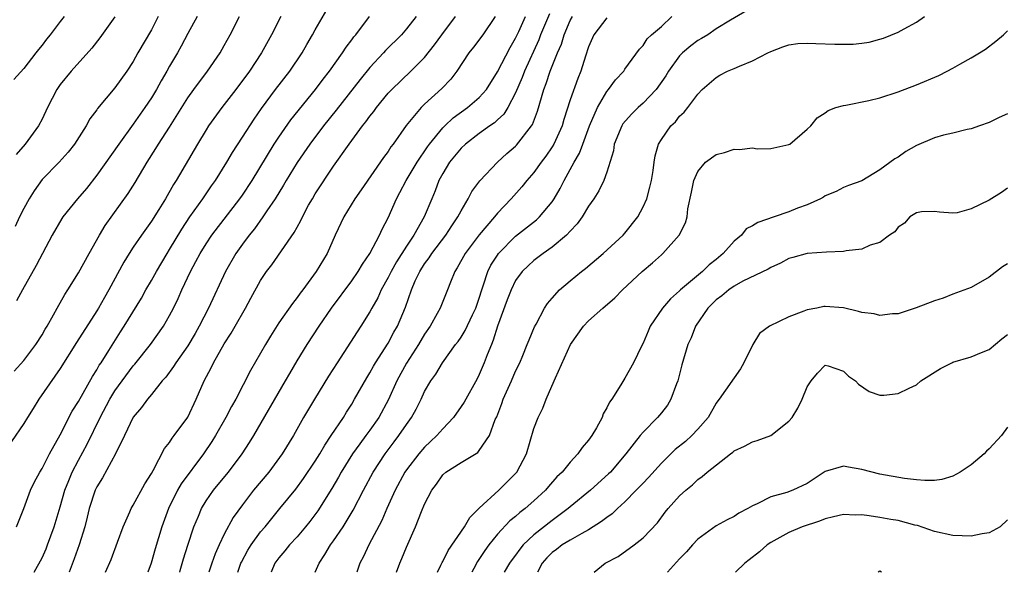
# Model space of a CAD drawing. Units: inches. Extents: x 2607000 to 2610000, y 1497000 to 1500000.
# Drawn here: x 2607667 to 2607775, y 1497000 to 1497061 of the extents above; entities that cross this region are included whole.
import ezdxf

# ---------------------------------------------------------------- set-up
doc = ezdxf.new("R2010")
doc.units = ezdxf.units.IN
doc.header["$MEASUREMENT"] = 0
doc.layers.add('LD26071497_2ft', color=70, linetype='Continuous')

msp = doc.modelspace()

# ---------------------------------------------------------------- linework, layer by layer
at = {"layer": 'LD26071497_2ft'}
for points, elevation in [([(2607666.2, 1497005), (2607667, 1497006.99), (2607667.74, 1497009), (2607668.15, 1497009.85), (2607668.75, 1497011), (2607669, 1497011.4), (2607669.82, 1497013), (2607671, 1497015.07), (2607672.32, 1497017.68), (2607673, 1497018.75), (2607674.52, 1497021.48), (2607675, 1497022.21), (2607675.28, 1497022.72), (2607675.48, 1497023), (2607676.34, 1497024.34), (2607677.61, 1497026.39), (2607678.02, 1497027), (2607679.9, 1497030.1), (2607680.39, 1497031), (2607681, 1497032.03), (2607681.55, 1497033), (2607682.74, 1497035), (2607683, 1497035.42), (2607684.33, 1497037.67), (2607685.24, 1497039), (2607686.66, 1497041), (2607687.6, 1497042.4), (2607688.03, 1497043), (2607689.28, 1497045), (2607689.91, 1497046.09), (2607691, 1497047.74), (2607692.27, 1497049.73), (2607693.08, 1497050.92), (2607694.64, 1497053), (2607696.2, 1497055), (2607697.55, 1497057), (2607698.07, 1497057.93), (2607698.7, 1497059), (2607699, 1497059.55), (2607700.27, 1497061.73)], 8968), ([(2607724.72, 1497061.28), (2607723.74, 1497059), (2607723.55, 1497058.45), (2607721.97, 1497055), (2607721.71, 1497054.29), (2607721, 1497052.63), (2607720.13, 1497051), (2607719.71, 1497050.29), (2607719, 1497049.66), (2607718.67, 1497049.33), (2607718.17, 1497049), (2607717, 1497048.15), (2607715.49, 1497047), (2607715, 1497046.54), (2607713.75, 1497045), (2607713, 1497043.78), (2607712.57, 1497043), (2607712.15, 1497041.85), (2607711.78, 1497041), (2607710.97, 1497039), (2607709.82, 1497037), (2607709, 1497035.81), (2607707.91, 1497034.09), (2607707.32, 1497033), (2607707, 1497032.34), (2607706.24, 1497031), (2607705.86, 1497030.14), (2607705.21, 1497029), (2607705, 1497028.6), (2607704, 1497027), (2607703.6, 1497026.4), (2607701.39, 1497023), (2607700.46, 1497021.54), (2607698.91, 1497019), (2607697.72, 1497017), (2607696.59, 1497015), (2607695.38, 1497013), (2607693.89, 1497011), (2607692.23, 1497009), (2607691, 1497007.42), (2607689.99, 1497006.01), (2607689, 1497004.19), (2607688.43, 1497003), (2607687.99, 1497002.01), (2607687.63, 1497001), (2607687.32, 1497000)], 8980), ([(2607746.36, 1497061.64), (2607744.6, 1497060.6), (2607743, 1497059.64), (2607742.11, 1497059), (2607741.42, 1497058.58), (2607741, 1497058.37), (2607740.23, 1497057.77), (2607739.32, 1497057), (2607739, 1497056.68), (2607737.79, 1497055), (2607737.5, 1497054.5), (2607736.41, 1497053), (2607735, 1497051.49), (2607734.46, 1497051), (2607733.73, 1497050.27), (2607732.78, 1497049.22), (2607732.65, 1497049), (2607731.82, 1497047), (2607731.73, 1497046.27), (2607731, 1497043.92), (2607730.67, 1497043), (2607730.14, 1497041.86), (2607729.57, 1497041), (2607729, 1497040.19), (2607728.31, 1497039), (2607727.77, 1497038.23), (2607727, 1497037.44), (2607726.59, 1497037), (2607725, 1497035.67), (2607724.03, 1497035), (2607723.45, 1497034.55), (2607723, 1497034.22), (2607722.36, 1497033.64), (2607721.72, 1497033), (2607721, 1497032.01), (2607720.49, 1497031), (2607720.08, 1497029.92), (2607719.02, 1497027.02), (2607718.54, 1497025.46), (2607718.33, 1497025), (2607717.87, 1497023.87), (2607717.56, 1497023), (2607717, 1497021.72), (2607716.76, 1497021.24), (2607715.33, 1497018.68), (2607715, 1497018.18), (2607714.17, 1497017), (2607713, 1497015.75), (2607712.36, 1497015), (2607711.66, 1497014.34), (2607711, 1497013.74), (2607710.36, 1497013), (2607709, 1497011.23), (2607708.84, 1497011), (2607707.77, 1497009), (2607706.86, 1497007), (2607706.3, 1497005.7), (2607704.87, 1497003), (2607704.28, 1497001.72), (2607703.9, 1497001), (2607703.56, 1497000)], 8988), ([(2607695.2, 1497061), (2607694.18, 1497059), (2607693.09, 1497057), (2607691.77, 1497055), (2607690.26, 1497053), (2607688.73, 1497051), (2607687.29, 1497049), (2607687, 1497048.55), (2607686.05, 1497047), (2607683.73, 1497043), (2607683.44, 1497042.56), (2607682.55, 1497041), (2607681.83, 1497039.83), (2607681, 1497038.52), (2607679.9, 1497037), (2607679, 1497035.67), (2607678.55, 1497035), (2607677.96, 1497034.04), (2607676.34, 1497031), (2607675.85, 1497030.15), (2607675.2, 1497029), (2607675, 1497028.68), (2607672.78, 1497025.22), (2607671, 1497022.36), (2607668.66, 1497019), (2607668.03, 1497017.97), (2607667.4, 1497017), (2607667, 1497016.33), (2607665.66, 1497014.34)], 8966), ([(2607671.42, 1497061), (2607671, 1497060.45), (2607669.89, 1497059), (2607669.48, 1497058.52), (2607669, 1497057.86), (2607668.61, 1497057.39), (2607668.33, 1497057), (2607667, 1497055.31), (2607665.91, 1497054.09)], 8956), ([(2607665.94, 1497022.06), (2607667, 1497023.23), (2607668.33, 1497025), (2607669, 1497026.08), (2607669.33, 1497026.67), (2607669.55, 1497027), (2607670.24, 1497028.24), (2607670.64, 1497029), (2607671.5, 1497030.5), (2607671.83, 1497031), (2607673, 1497032.88), (2607674.16, 1497035), (2607675.3, 1497037), (2607675.93, 1497038.07), (2607678.44, 1497041.56), (2607679.22, 1497042.78), (2607680.53, 1497045), (2607681.5, 1497046.5), (2607681.8, 1497047), (2607683, 1497048.87), (2607685, 1497052.09), (2607685.66, 1497053), (2607687.17, 1497055), (2607688.54, 1497057), (2607689, 1497057.82), (2607689.64, 1497059), (2607690.68, 1497061)], 8964), ([(2607681.75, 1497061), (2607681, 1497059.52), (2607679.52, 1497057), (2607679, 1497056.08), (2607678.3, 1497055), (2607677, 1497053.16), (2607675.1, 1497050.9), (2607675, 1497050.74), (2607674.24, 1497049.76), (2607673.83, 1497049), (2607672.56, 1497047), (2607671.88, 1497046.11), (2607670.87, 1497045), (2607669, 1497043.11), (2607668.12, 1497041.88), (2607667.58, 1497041), (2607667, 1497039.92), (2607666.54, 1497039), (2607666.05, 1497037.95)], 8960), ([(2607677, 1497060.95), (2607675.34, 1497058.66), (2607674.47, 1497057.53), (2607672.2, 1497055), (2607671, 1497053.52), (2607670.63, 1497053), (2607669.6, 1497051), (2607669, 1497049.73), (2607668.61, 1497049), (2607667.14, 1497047), (2607666.14, 1497045.86)], 8958), ([(2607686.03, 1497061), (2607685, 1497059.13), (2607684.27, 1497057.73), (2607683.86, 1497057), (2607683, 1497055.56), (2607682.69, 1497055), (2607682.06, 1497053.94), (2607681.56, 1497053), (2607681, 1497052.06), (2607680.3, 1497051), (2607679, 1497049.17), (2607677.42, 1497047), (2607675, 1497043.57), (2607673.87, 1497042.13), (2607672.89, 1497041), (2607671.27, 1497039), (2607671.16, 1497038.84), (2607670.11, 1497037), (2607668.34, 1497033.66), (2607666.85, 1497031), (2607666.21, 1497029.79)], 8962), ([(2607668.14, 1497000), (2607669, 1497001.59), (2607669.44, 1497002.56), (2607669.61, 1497003), (2607670.34, 1497005), (2607671, 1497007.2), (2607671.51, 1497009), (2607671.93, 1497010.07), (2607672.32, 1497011), (2607673, 1497012.31), (2607673.95, 1497014.05), (2607675.39, 1497017), (2607676.44, 1497019), (2607677, 1497019.91), (2607677.78, 1497021), (2607679, 1497022.65), (2607679.17, 1497022.83), (2607680.92, 1497025), (2607682.34, 1497027), (2607683, 1497028.17), (2607683.43, 1497029), (2607683.94, 1497030.06), (2607684.36, 1497031), (2607685.31, 1497033), (2607685.9, 1497034.1), (2607686.35, 1497035), (2607687, 1497036.05), (2607687.65, 1497037), (2607690.73, 1497041), (2607691, 1497041.39), (2607692.06, 1497043), (2607694.49, 1497047), (2607695, 1497047.77), (2607696.33, 1497049.67), (2607699.01, 1497053), (2607699.86, 1497054.14), (2607700.55, 1497055), (2607701.99, 1497057), (2607702.38, 1497057.62), (2607703, 1497058.43), (2607703.23, 1497058.77), (2607703.44, 1497059), (2607704.94, 1497061)], 8970), ([(2607710.08, 1497061), (2607709, 1497059.65), (2607708.45, 1497059), (2607706.72, 1497057.28), (2607706.48, 1497057), (2607705, 1497055.41), (2607703.93, 1497054.07), (2607701.29, 1497050.71), (2607699.91, 1497049), (2607698.39, 1497047), (2607697, 1497044.96), (2607695.82, 1497043), (2607695.52, 1497042.48), (2607694.59, 1497041), (2607693.67, 1497039.67), (2607693.23, 1497039), (2607692.31, 1497037.69), (2607691.73, 1497037), (2607691, 1497036), (2607690.29, 1497035), (2607689.13, 1497033), (2607687.26, 1497029), (2607686.25, 1497027), (2607685.8, 1497026.2), (2607685, 1497024.86), (2607683.67, 1497023), (2607683.42, 1497022.58), (2607682.58, 1497021.42), (2607682.18, 1497021), (2607681, 1497019.5), (2607680.58, 1497019), (2607679.93, 1497018.07), (2607679, 1497017.02), (2607678.04, 1497015), (2607677.06, 1497013), (2607675.62, 1497010.38), (2607675, 1497009.39), (2607674.82, 1497009), (2607674.18, 1497007), (2607673.96, 1497006.04), (2607673.68, 1497005), (2607673.07, 1497003), (2607672.53, 1497001.47), (2607671.96, 1497000)], 8972), ([(2607675.98, 1497000), (2607676.58, 1497001.42), (2607677.29, 1497003.29), (2607677.9, 1497005), (2607678.63, 1497006.63), (2607678.78, 1497007), (2607679, 1497007.37), (2607680.29, 1497009.71), (2607681, 1497010.85), (2607681.19, 1497011.19), (2607682.43, 1497013.57), (2607683, 1497014.25), (2607683.29, 1497014.71), (2607683.52, 1497015), (2607684.99, 1497017.01), (2607685.92, 1497019), (2607686.78, 1497021), (2607687.56, 1497022.44), (2607687.82, 1497023), (2607689, 1497025.07), (2607689.76, 1497026.24), (2607690.19, 1497027), (2607691.33, 1497029), (2607691.91, 1497030.09), (2607693, 1497032.03), (2607693.66, 1497033), (2607694.24, 1497033.76), (2607696.69, 1497037.31), (2607697, 1497037.89), (2607697.4, 1497038.6), (2607697.58, 1497039), (2607698.27, 1497040.28), (2607698.68, 1497041), (2607699, 1497041.52), (2607701, 1497044.58), (2607702.71, 1497047), (2607704.19, 1497049), (2607704.56, 1497049.44), (2607705, 1497050.07), (2607705.42, 1497050.58), (2607705.71, 1497051), (2607707, 1497052.57), (2607707.4, 1497053), (2607709.5, 1497055), (2607711, 1497056.51), (2607712.1, 1497057.9), (2607712.89, 1497059), (2607714.38, 1497061)], 8974), ([(2607718.74, 1497061), (2607717.4, 1497059), (2607716.37, 1497057.63), (2607715.87, 1497057), (2607714.54, 1497055), (2607713.87, 1497054.13), (2607712.89, 1497053.11), (2607711, 1497051.37), (2607710.62, 1497051), (2607708.98, 1497049.02), (2607707.55, 1497047), (2607707.31, 1497046.69), (2607707, 1497046.19), (2607706.49, 1497045.51), (2607704.04, 1497041.96), (2607703.35, 1497041), (2607702.12, 1497039), (2607701.2, 1497037), (2607700.31, 1497035), (2607699.1, 1497033), (2607697.63, 1497031), (2607697.35, 1497030.65), (2607697, 1497030.15), (2607696.48, 1497029.52), (2607695, 1497027.37), (2607694.08, 1497025.92), (2607693.54, 1497025), (2607691.87, 1497022.13), (2607690.26, 1497019), (2607689.8, 1497018.2), (2607689.19, 1497017), (2607688.04, 1497015), (2607687.63, 1497014.37), (2607686.71, 1497013), (2607684.28, 1497009.72), (2607683.88, 1497009), (2607682.88, 1497007), (2607682.14, 1497005), (2607681.43, 1497002.57), (2607680.99, 1497001), (2607680.62, 1497000)], 8976), ([(2607684.12, 1497000), (2607684.18, 1497000.18), (2607684.54, 1497001.46), (2607685.01, 1497002.99), (2607685.67, 1497005), (2607686.17, 1497006.17), (2607686.5, 1497007), (2607687, 1497007.83), (2607687.81, 1497009), (2607688.35, 1497009.65), (2607689.46, 1497011), (2607690.97, 1497013), (2607691.77, 1497014.23), (2607692.25, 1497015), (2607695.73, 1497021), (2607696.19, 1497021.81), (2607697, 1497023.2), (2607698.09, 1497025), (2607699.41, 1497027), (2607700.79, 1497029), (2607703, 1497032), (2607703.69, 1497033), (2607704.17, 1497033.83), (2607704.99, 1497035), (2607706.04, 1497037), (2607706.33, 1497037.67), (2607707, 1497038.89), (2607707.91, 1497041), (2607708.3, 1497041.7), (2607708.97, 1497043), (2607710.18, 1497045), (2607711.32, 1497046.68), (2607711.55, 1497047), (2607713, 1497048.78), (2607713.22, 1497049), (2607714.13, 1497049.87), (2607715.72, 1497051), (2607717, 1497052.12), (2607717.78, 1497053), (2607719, 1497054.92), (2607720.39, 1497057.61), (2607721, 1497058.61), (2607721.34, 1497059.34), (2607722.07, 1497061)], 8978), ([(2607690.51, 1497000), (2607690.84, 1497001), (2607690.89, 1497001.11), (2607691.58, 1497002.42), (2607691.96, 1497003), (2607693, 1497004.44), (2607693.48, 1497005), (2607695.12, 1497007), (2607696.86, 1497009.14), (2607697.71, 1497010.29), (2607699, 1497012.21), (2607699.49, 1497013), (2607700.03, 1497013.97), (2607700.76, 1497015), (2607702.08, 1497017), (2607702.42, 1497017.58), (2607703, 1497018.46), (2607703.32, 1497019), (2607704.65, 1497021.35), (2607705, 1497021.91), (2607705.38, 1497022.62), (2607705.6, 1497023), (2607707, 1497025.15), (2607707.64, 1497026.36), (2607708.02, 1497027), (2607708.89, 1497029.11), (2607709.56, 1497031), (2607709.98, 1497031.98), (2607710.46, 1497033), (2607711, 1497033.86), (2607711.49, 1497034.51), (2607711.78, 1497035), (2607713.32, 1497037), (2607713.98, 1497038.02), (2607714.66, 1497039), (2607715, 1497039.69), (2607715.78, 1497041), (2607716.19, 1497041.81), (2607717.05, 1497042.95), (2607719.01, 1497045), (2607720.04, 1497045.96), (2607721, 1497046.78), (2607721.11, 1497046.89), (2607722.73, 1497049), (2607722.84, 1497049.16), (2607723.39, 1497050.61), (2607724.08, 1497053), (2607724.35, 1497053.65), (2607724.79, 1497055), (2607725.6, 1497057), (2607726.02, 1497057.98), (2607726.33, 1497059), (2607727, 1497060.56), (2607727.23, 1497061)], 8982), ([(2607731, 1497060.85), (2607729.57, 1497059), (2607729, 1497057.67), (2607728.66, 1497056.66), (2607728.15, 1497055), (2607727.82, 1497054.18), (2607727, 1497051.85), (2607726.3, 1497049.7), (2607726.09, 1497049), (2607725.18, 1497047), (2607725, 1497046.69), (2607724.32, 1497045.68), (2607723.81, 1497045), (2607723, 1497043.88), (2607722.23, 1497043), (2607721.68, 1497042.32), (2607720.5, 1497041), (2607719, 1497039.41), (2607718.67, 1497039), (2607717, 1497037.04), (2607715.45, 1497035), (2607714.59, 1497033.41), (2607714.31, 1497033), (2607713.84, 1497031.84), (2607713.53, 1497031), (2607712.72, 1497029), (2607712.39, 1497028.39), (2607711.6, 1497027), (2607711, 1497026.13), (2607710.34, 1497025), (2607709, 1497022.94), (2607707.96, 1497021), (2607707.04, 1497018.96), (2607705.96, 1497017), (2607705, 1497015.61), (2607704.56, 1497015), (2607703.89, 1497014.11), (2607703.1, 1497013), (2607701.84, 1497011), (2607701.55, 1497010.45), (2607700.81, 1497009.19), (2607699.27, 1497006.73), (2607698.41, 1497005.59), (2607697.93, 1497005), (2607697, 1497003.91), (2607696.17, 1497003), (2607695.65, 1497002.35), (2607695, 1497001.6), (2607694.56, 1497001), (2607694.15, 1497000)], 8984), ([(2607699, 1497000), (2607699, 1497000.01), (2607699.41, 1497001), (2607700.06, 1497001.94), (2607700.68, 1497003), (2607701, 1497003.44), (2607702.05, 1497005), (2607703.17, 1497006.83), (2607704.29, 1497009), (2607705.36, 1497011), (2607706.67, 1497013), (2607707.67, 1497014.33), (2607708.19, 1497015), (2607709, 1497016.21), (2607709.57, 1497017), (2607710.08, 1497017.92), (2607710.61, 1497019), (2607711, 1497019.84), (2607711.68, 1497021), (2607712.25, 1497021.75), (2607712.98, 1497023), (2607714.41, 1497025), (2607714.67, 1497025.33), (2607715, 1497025.81), (2607715.47, 1497026.53), (2607716.27, 1497028.27), (2607716.63, 1497029), (2607717, 1497030.09), (2607717.27, 1497031), (2607717.44, 1497031.44), (2607717.94, 1497033), (2607718.29, 1497033.71), (2607719, 1497034.82), (2607719.13, 1497035), (2607721, 1497036.89), (2607723.3, 1497038.7), (2607723.61, 1497039), (2607725, 1497040.67), (2607725.22, 1497041), (2607725.88, 1497042.12), (2607726.32, 1497043), (2607727.43, 1497045), (2607728, 1497046), (2607728.38, 1497047), (2607729.1, 1497049), (2607729.98, 1497051), (2607731, 1497052.78), (2607731.2, 1497053), (2607731.95, 1497054.05), (2607732.86, 1497055), (2607733, 1497055.22), (2607734.58, 1497057.42), (2607735, 1497057.83), (2607735.45, 1497058.55), (2607735.93, 1497059), (2607737, 1497059.92), (2607738.13, 1497061)], 8986), ([(2607707.9, 1497000), (2607708.28, 1497001), (2607708.5, 1497001.5), (2607709, 1497002.76), (2607710.02, 1497005), (2607710.67, 1497006.67), (2607711, 1497007.47), (2607711.78, 1497009), (2607712.32, 1497009.68), (2607713, 1497010.7), (2607713.34, 1497011), (2607715, 1497012.05), (2607716.84, 1497013.16), (2607717, 1497013.35), (2607718.13, 1497015), (2607718.76, 1497016.76), (2607718.92, 1497017.08), (2607719.48, 1497018.52), (2607719.64, 1497019), (2607720.55, 1497021), (2607721, 1497022.06), (2607721.45, 1497023), (2607721.79, 1497023.79), (2607722.28, 1497025), (2607722.47, 1497025.53), (2607723.06, 1497026.94), (2607723.24, 1497027.24), (2607724.18, 1497029), (2607724.51, 1497029.49), (2607725, 1497030.1), (2607725.81, 1497031), (2607727, 1497032), (2607728.23, 1497033), (2607728.67, 1497033.33), (2607730.6, 1497035), (2607732.79, 1497037), (2607733, 1497037.23), (2607734.4, 1497039), (2607735, 1497040.1), (2607735.4, 1497041), (2607735.74, 1497042.26), (2607735.92, 1497043), (2607736.11, 1497044.11), (2607736.2, 1497045), (2607736.3, 1497045.7), (2607736.68, 1497047), (2607737, 1497047.51), (2607738.04, 1497049), (2607738.55, 1497049.45), (2607739, 1497050.07), (2607739.5, 1497050.5), (2607739.9, 1497051), (2607741, 1497052.48), (2607741.46, 1497053), (2607743, 1497054.29), (2607743.43, 1497054.57), (2607744.25, 1497055), (2607745, 1497055.31), (2607745.56, 1497055.56), (2607747, 1497056.15), (2607748.69, 1497057), (2607749, 1497057.17), (2607750.32, 1497057.68), (2607751, 1497057.9), (2607751.97, 1497058.03), (2607753, 1497058.07), (2607753.95, 1497058.05), (2607756.05, 1497057.95), (2607758.04, 1497057.96), (2607759, 1497058.06), (2607759.8, 1497058.2), (2607761, 1497058.51), (2607761.37, 1497058.63), (2607763, 1497059.29), (2607763.66, 1497059.66), (2607765, 1497060.37), (2607765.9, 1497061)], 8990), ([(2607712.4, 1497000), (2607712.8, 1497000.8), (2607712.92, 1497001.08), (2607713, 1497001.2), (2607713.59, 1497002.41), (2607715.39, 1497005), (2607715.97, 1497006.03), (2607717, 1497007.04), (2607719.14, 1497009), (2607720.08, 1497009.92), (2607721, 1497010.85), (2607721.13, 1497011), (2607722.19, 1497013), (2607723, 1497015.77), (2607723.47, 1497017), (2607723.99, 1497018.01), (2607724.35, 1497019), (2607725.23, 1497021), (2607725.36, 1497021.36), (2607727.02, 1497025), (2607728.44, 1497027), (2607729, 1497027.61), (2607730.58, 1497029), (2607731.89, 1497030.11), (2607732.74, 1497031), (2607734.9, 1497033), (2607736.03, 1497033.97), (2607737, 1497034.86), (2607737.17, 1497035), (2607738.96, 1497037), (2607739.65, 1497038.35), (2607739.82, 1497039), (2607739.9, 1497039.9), (2607740.29, 1497041.71), (2607740.55, 1497043), (2607741, 1497043.99), (2607741.85, 1497045), (2607743, 1497045.84), (2607743.92, 1497046.08), (2607745, 1497046.43), (2607745.59, 1497046.41), (2607747, 1497046.57), (2607747.51, 1497046.49), (2607749, 1497046.5), (2607751, 1497046.94), (2607751.09, 1497047), (2607753, 1497048.63), (2607753.41, 1497049), (2607754.12, 1497049.88), (2607755, 1497050.43), (2607755.31, 1497050.69), (2607756.17, 1497051), (2607757, 1497051.25), (2607757.27, 1497051.27), (2607759.79, 1497051.79), (2607761, 1497052.08), (2607763, 1497052.74), (2607765, 1497053.51), (2607767.46, 1497054.54), (2607768.37, 1497055), (2607769, 1497055.33), (2607769.78, 1497055.78), (2607771, 1497056.45), (2607771.93, 1497057), (2607772.58, 1497057.42), (2607773.72, 1497058.28), (2607774.55, 1497059), (2607775, 1497059.41)], 8992), ([(2607775, 1497050.31), (2607774.1, 1497049.9), (2607773, 1497049.35), (2607771.94, 1497049), (2607771, 1497048.67), (2607770.59, 1497048.59), (2607769, 1497048.18), (2607767.96, 1497047.96), (2607767, 1497047.67), (2607765, 1497046.83), (2607763.83, 1497046.17), (2607763, 1497045.58), (2607762.62, 1497045.38), (2607761, 1497044.16), (2607759, 1497042.98), (2607757.54, 1497042.46), (2607757, 1497042.23), (2607756.2, 1497041.8), (2607755, 1497041.33), (2607754.81, 1497041.19), (2607754.46, 1497041), (2607753, 1497040.34), (2607751.96, 1497039.96), (2607751, 1497039.56), (2607749.38, 1497039), (2607747.59, 1497038.41), (2607747, 1497038.03), (2607746.32, 1497037.68), (2607745.78, 1497037), (2607745, 1497036.36), (2607743.77, 1497035), (2607743, 1497034.34), (2607742.25, 1497033.75), (2607741.5, 1497033), (2607739.11, 1497031), (2607739, 1497030.88), (2607737.99, 1497030.01), (2607737.13, 1497029), (2607735.78, 1497027), (2607735.54, 1497026.46), (2607735, 1497025.15), (2607734.81, 1497024.81), (2607733.93, 1497023), (2607733, 1497021.32), (2607732.86, 1497021.14), (2607732.56, 1497020.56), (2607731.56, 1497019), (2607731.31, 1497018.69), (2607731, 1497018.04), (2607730.61, 1497017.39), (2607730.49, 1497017), (2607729.87, 1497015.87), (2607729.35, 1497015), (2607729, 1497014.5), (2607728.3, 1497013.7), (2607727.84, 1497013), (2607727, 1497012.1), (2607726.09, 1497011), (2607725.53, 1497010.47), (2607724.59, 1497009.41), (2607724.26, 1497009), (2607723, 1497007.83), (2607722.06, 1497007), (2607721.45, 1497006.55), (2607721, 1497006.13), (2607720.36, 1497005.64), (2607719, 1497004.2), (2607718.04, 1497003), (2607717.6, 1497002.4), (2607716.81, 1497001.19), (2607716.4, 1497000.4), (2607716.18, 1497000)], 8994), ([(2607775, 1497042.16), (2607774.33, 1497041.67), (2607773, 1497040.86), (2607771, 1497039.9), (2607769.47, 1497039.47), (2607769, 1497039.4), (2607767.52, 1497039.52), (2607767, 1497039.61), (2607765.55, 1497039.55), (2607765, 1497039.46), (2607764.28, 1497039), (2607763.68, 1497038.32), (2607763, 1497037.88), (2607762.63, 1497037.37), (2607762.04, 1497037), (2607761, 1497036.18), (2607759.91, 1497035.91), (2607759, 1497035.48), (2607757.29, 1497035.29), (2607757, 1497035.22), (2607755.13, 1497035.13), (2607753, 1497034.98), (2607751.44, 1497034.56), (2607751, 1497034.43), (2607750.07, 1497033.93), (2607749, 1497033.45), (2607748.74, 1497033.26), (2607745.95, 1497031.95), (2607745, 1497031.42), (2607744.41, 1497031), (2607743.65, 1497030.35), (2607743, 1497029.9), (2607742.1, 1497029), (2607740.75, 1497027), (2607740.27, 1497025.73), (2607739.92, 1497025), (2607739.23, 1497022.77), (2607738.81, 1497021), (2607738.67, 1497020.67), (2607738.05, 1497019), (2607737.66, 1497018.34), (2607737, 1497017.51), (2607736.56, 1497017), (2607735, 1497015.39), (2607734.67, 1497015), (2607733.11, 1497013), (2607731.41, 1497011), (2607731.2, 1497010.8), (2607729.21, 1497009), (2607727, 1497007.2), (2607726.77, 1497007), (2607725, 1497005.69), (2607723, 1497004.11), (2607721.84, 1497003), (2607721.46, 1497002.54), (2607721, 1497001.89), (2607720.61, 1497001.39), (2607720.33, 1497001), (2607719.72, 1497000)], 8996), ([(2607775, 1497033.87), (2607774.47, 1497033.53), (2607773, 1497032.39), (2607771, 1497031.27), (2607769, 1497030.51), (2607767.93, 1497030.07), (2607767, 1497029.78), (2607764.97, 1497029.03), (2607763, 1497028.38), (2607762.37, 1497028.37), (2607761, 1497028.17), (2607760.35, 1497028.35), (2607759, 1497028.51), (2607758.64, 1497028.64), (2607757.01, 1497029.01), (2607755, 1497029.18), (2607754.84, 1497029.16), (2607754.08, 1497029), (2607753, 1497028.8), (2607752.65, 1497028.65), (2607751, 1497028.04), (2607748.86, 1497027), (2607747.78, 1497026.22), (2607747.04, 1497025), (2607746.05, 1497023), (2607745.67, 1497022.33), (2607743.36, 1497019), (2607743.18, 1497018.82), (2607743, 1497018.57), (2607742.12, 1497017), (2607741, 1497015.71), (2607740.36, 1497015), (2607739.63, 1497014.37), (2607738.53, 1497013.47), (2607737, 1497011.98), (2607735.6, 1497010.4), (2607735, 1497009.8), (2607734.24, 1497009), (2607733, 1497007.74), (2607732.17, 1497007), (2607731.58, 1497006.42), (2607731, 1497006.03), (2607730.43, 1497005.57), (2607729, 1497004.65), (2607728.27, 1497004.27), (2607727, 1497003.53), (2607726.12, 1497003), (2607725.49, 1497002.51), (2607725, 1497002.17), (2607724.42, 1497001.58), (2607723.92, 1497001), (2607723.39, 1497000)], 8998), ([(2607729.61, 1497000), (2607730.82, 1497001), (2607732.24, 1497001.75), (2607734.01, 1497003), (2607735, 1497003.78), (2607736.57, 1497005.43), (2607737.4, 1497006.6), (2607737.74, 1497007), (2607739, 1497008.38), (2607739.67, 1497009), (2607740.4, 1497009.6), (2607741, 1497010.19), (2607741.49, 1497010.51), (2607742.02, 1497011), (2607744.59, 1497013), (2607744.83, 1497013.17), (2607745, 1497013.32), (2607746.14, 1497013.86), (2607747, 1497014.32), (2607747.53, 1497014.47), (2607749, 1497015.03), (2607751, 1497016.59), (2607751.37, 1497017), (2607751.99, 1497018.01), (2607752.46, 1497019), (2607753, 1497020.36), (2607753.43, 1497021), (2607754.14, 1497021.86), (2607755, 1497022.74), (2607755.33, 1497022.67), (2607757, 1497022.09), (2607757.54, 1497021.54), (2607758.32, 1497021), (2607758.64, 1497020.64), (2607759.83, 1497019.83), (2607761, 1497019.45), (2607761.44, 1497019.44), (2607763, 1497019.62), (2607764.2, 1497020.2), (2607765, 1497020.56), (2607765.5, 1497021), (2607767.65, 1497022.35), (2607768.89, 1497023), (2607769, 1497023.05), (2607771, 1497023.64), (2607772.14, 1497024.14), (2607773, 1497024.47), (2607774.37, 1497025.63), (2607775, 1497026.11)], 9000), ([(2607775, 1497015.93), (2607774.34, 1497015), (2607773, 1497013.54), (2607772.71, 1497013.29), (2607772.44, 1497013), (2607771, 1497011.79), (2607769.8, 1497011), (2607769, 1497010.55), (2607767.8, 1497010.2), (2607767, 1497010.07), (2607765.93, 1497010.07), (2607765, 1497010.15), (2607763.7, 1497010.3), (2607761, 1497010.77), (2607759, 1497011.29), (2607757.54, 1497011.54), (2607757, 1497011.65), (2607755, 1497011.05), (2607753.76, 1497010.24), (2607753, 1497009.76), (2607751.44, 1497009), (2607750.76, 1497008.76), (2607749, 1497008.29), (2607747.53, 1497007.53), (2607747, 1497007.31), (2607746.51, 1497007), (2607745.52, 1497006.48), (2607745, 1497006.14), (2607744.24, 1497005.76), (2607743, 1497005.09), (2607741, 1497003.65), (2607740.41, 1497003), (2607739.76, 1497002.24), (2607739, 1497001.49), (2607737.66, 1497000)], 9002), ([(2607775, 1497005.77), (2607774.18, 1497005), (2607773, 1497004.33), (2607772.23, 1497004.23), (2607771, 1497003.95), (2607770.02, 1497004.02), (2607769, 1497004.05), (2607767, 1497004.48), (2607765.12, 1497005.12), (2607764.83, 1497005.17), (2607763, 1497005.67), (2607762.21, 1497005.79), (2607761, 1497006.03), (2607759.8, 1497006.2), (2607759, 1497006.29), (2607758.26, 1497006.26), (2607757, 1497006.33), (2607755.91, 1497006.1), (2607755, 1497005.87), (2607754.37, 1497005.63), (2607752.45, 1497005), (2607751, 1497004.37), (2607749, 1497003.28), (2607748.6, 1497003), (2607747.76, 1497002.24), (2607746.63, 1497001.37), (2607746.17, 1497001), (2607745.15, 1497000)], 9004), ([(2607761.16, 1497000), (2607761, 1497000.13), (2607760.79, 1497000)], 9006)]:
    msp.add_lwpolyline(points, dxfattribs=dict(at, elevation=elevation))

doc.saveas('drawing.dxf')
